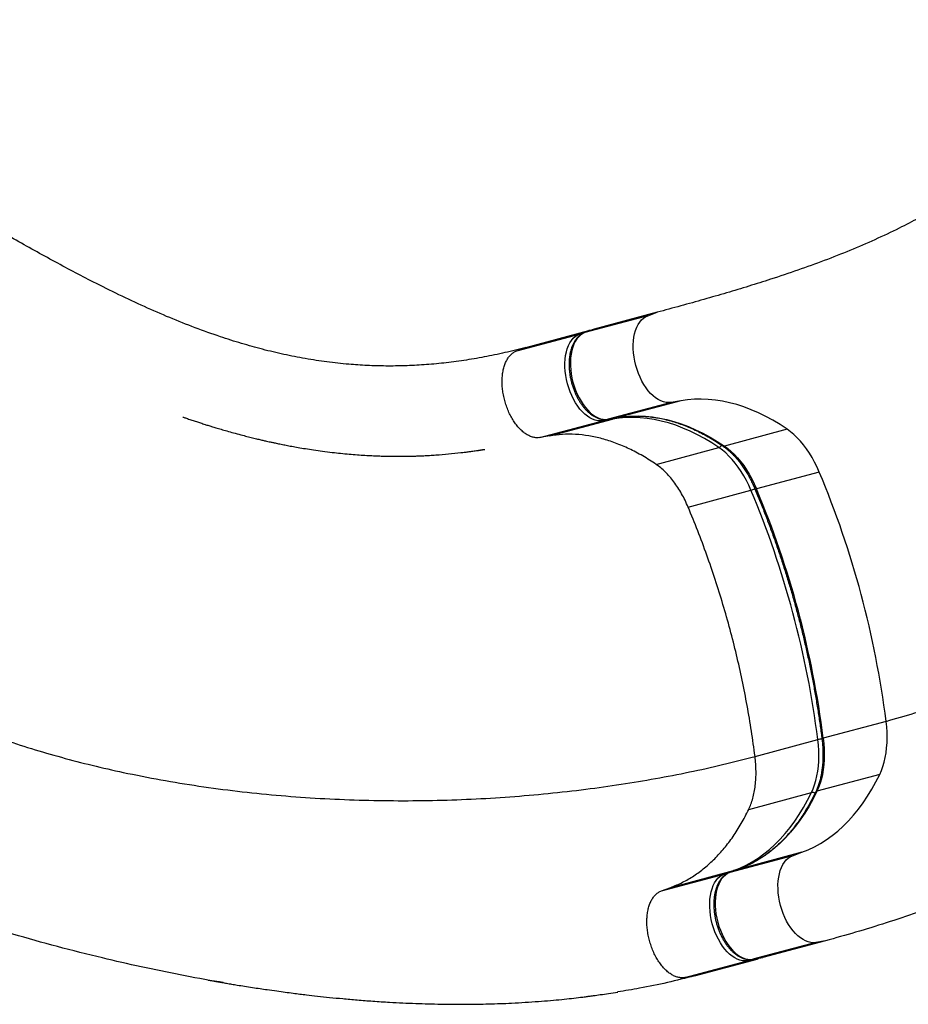
# Model space of a CAD drawing. Units: inches. Extents: x 110 to 676, y 87 to 534.
# Drawn here: x 247 to 280, y 175 to 211 of the extents above; entities that cross this region are included whole.
import ezdxf

# ---------------------------------------------------------------- set-up
doc = ezdxf.new("R2010")
doc.units = ezdxf.units.IN
doc.header["$MEASUREMENT"] = 0
doc.layers.add('CONTOUR', color=7, linetype='Continuous')

msp = doc.modelspace()

# ---------------------------------------------------------------- linework, layer by layer
at = {"layer": 'CONTOUR'}
for p, q in [((270.21893, 199.89871), (267.94411, 199.28918)), ((270.55624, 200.02301), (268.28143, 199.41348)), ((270.21893, 199.89871), (270.55624, 200.02301)), ((268.27414, 199.41116), (267.93683, 199.28687)), ((268.28143, 199.41348), (267.94411, 199.28918)), ((265.47149, 198.62664), (267.7463, 199.23618)), ((265.8088, 198.75094), (268.08362, 199.36047)), ((267.7463, 199.23618), (268.08362, 199.36047)), ((267.94411, 199.28918), (267.93683, 199.28687)), ((265.47149, 198.62664), (265.8088, 198.75094)), ((271.06062, 196.758), (268.78581, 196.14847)), ((271.41487, 196.81911), (269.14006, 196.20957)), ((271.41487, 196.81911), (271.06062, 196.758)), ((268.77837, 196.14683), (269.13262, 196.20794)), ((268.78581, 196.14847), (269.14006, 196.20957)), ((269.14006, 196.20957), (269.13262, 196.20794)), ((266.31318, 195.48593), (268.588, 196.09547)), ((266.66743, 195.54704), (268.94225, 196.15657)), ((268.94225, 196.15657), (268.588, 196.09547)), ((268.78581, 196.14847), (268.77837, 196.14683)), ((266.66743, 195.54704), (266.31318, 195.48593)), ((275.27005, 195.78506), (272.99524, 195.17553)), ((270.52261, 194.51299), (272.79743, 195.12252)), ((276.42927, 194.23703), (274.15445, 193.6275)), ((271.68183, 192.96496), (273.95664, 193.5745)), ((278.84953, 185.20605), (276.57471, 184.59651)), ((274.10208, 183.93397), (276.3769, 184.54351)), ((278.61982, 183.28567), (276.34501, 182.67613)), ((273.87238, 182.01359), (276.1472, 182.62313)), ((275.46124, 180.33745), (273.18643, 179.72792)), ((275.79856, 180.46175), (273.52375, 179.85221)), ((275.46124, 180.33745), (275.79856, 180.46175)), ((271.05112, 179.18967), (273.32594, 179.79921)), ((272.98862, 179.67491), (273.32594, 179.79921)), ((273.51646, 179.8499), (273.17915, 179.72561)), ((273.52375, 179.85221), (273.18643, 179.72792)), ((273.52375, 179.85221), (273.51646, 179.8499)), ((270.7138, 179.06538), (272.98862, 179.67491)), ((273.18643, 179.72792), (273.17915, 179.72561)), ((270.7138, 179.06538), (271.05112, 179.18967)), ((276.30294, 177.19674), (274.02812, 176.58721)), ((276.65719, 177.25785), (274.38237, 176.64831)), ((276.65719, 177.25785), (276.30294, 177.19674)), ((271.90975, 175.98577), (274.18456, 176.59531)), ((274.18456, 176.59531), (273.83031, 176.5342)), ((274.02068, 176.58557), (274.37492, 176.64667)), ((274.02812, 176.58721), (274.02068, 176.58557)), ((274.02812, 176.58721), (274.38237, 176.64831)), ((271.5555, 175.92467), (273.83031, 176.5342)), ((271.90975, 175.98577), (271.5555, 175.92467))]:
    msp.add_line(p, q, dxfattribs=at)
at = {"layer": 'CONTOUR', "flags": 128}
for points in [[(271.06062, 196.758), (270.9715, 196.75004), (270.87982, 196.7564), (270.7864, 196.77702), (270.69209, 196.81172), (270.59773, 196.86018), (270.50418, 196.92196), (270.41227, 196.99652), (270.32283, 197.08318), (270.23667, 197.18115), (270.15456, 197.28957), (270.07724, 197.40745), (270.00542, 197.53372), (269.93972, 197.66727), (269.88075, 197.80688), (269.82904, 197.95129), (269.78505, 198.09922), (269.74917, 198.24932), (269.72173, 198.40024), (269.70299, 198.55063), (269.69309, 198.69914), (269.69214, 198.84442), (269.70015, 198.98517), (269.71703, 199.12012), (269.74265, 199.24807), (269.77676, 199.36784), (269.81907, 199.47838), (269.86919, 199.57868), (269.92666, 199.66785), (269.99098, 199.74507), (270.06156, 199.80966), (270.13777, 199.86103), (270.21893, 199.89871)], [(268.588, 196.09547), (268.49888, 196.08751), (268.40719, 196.09387), (268.31378, 196.11449), (268.21946, 196.14918), (268.12511, 196.19764), (268.03155, 196.25942), (267.93964, 196.33398), (267.8502, 196.42064), (267.76404, 196.51861), (267.68194, 196.62703), (267.60462, 196.74491), (267.53279, 196.87119), (267.4671, 197.00473), (267.40813, 197.14434), (267.35641, 197.28876), (267.31242, 197.43668), (267.27654, 197.58678), (267.24911, 197.7377), (267.23036, 197.88809), (267.22047, 198.0366), (267.21952, 198.18188), (267.22752, 198.32263), (267.24441, 198.45758), (267.27002, 198.58553), (267.30414, 198.70531), (267.34644, 198.81584), (267.39656, 198.91615), (267.45404, 199.00531), (267.51836, 199.08253), (267.58894, 199.14712), (267.66515, 199.19849), (267.7463, 199.23618)], [(267.94411, 199.28918), (267.86296, 199.25149), (267.78675, 199.20012), (267.71617, 199.13554), (267.65185, 199.05831), (267.59437, 198.96915), (267.54425, 198.86885), (267.50195, 198.75831), (267.46783, 198.63853), (267.44222, 198.51059), (267.42533, 198.37563), (267.41733, 198.23488), (267.41828, 198.0896), (267.42817, 197.9411), (267.44692, 197.7907), (267.47435, 197.63978), (267.51023, 197.48968), (267.55422, 197.34176), (267.60594, 197.19734), (267.66491, 197.05773), (267.7306, 196.92419), (267.80243, 196.79791), (267.87975, 196.68003), (267.96185, 196.57162), (268.04801, 196.47364), (268.13745, 196.38698), (268.22936, 196.31243), (268.32292, 196.25064), (268.41727, 196.20218), (268.51159, 196.16749), (268.605, 196.14687), (268.69669, 196.14051), (268.78581, 196.14847)], [(275.27005, 195.78506), (275.01047, 195.95469), (274.74982, 196.11055), (274.48843, 196.25246), (274.22663, 196.38023), (273.96475, 196.49369), (273.70314, 196.59271), (273.44212, 196.67716), (273.18203, 196.74692), (272.92319, 196.80191), (272.66595, 196.84207), (272.41061, 196.86733), (272.15751, 196.87767), (271.90698, 196.87307), (271.65933, 196.85354), (271.41487, 196.81911)], [(272.79743, 195.12252), (272.53785, 195.29215), (272.27719, 195.44802), (272.0158, 195.58992), (271.754, 195.71769), (271.49213, 195.83116), (271.23052, 195.93017), (270.9695, 196.01462), (270.70941, 196.08438), (270.45057, 196.13937), (270.19332, 196.17953), (269.93798, 196.20479), (269.68489, 196.21513), (269.43436, 196.21053), (269.1867, 196.191), (268.94225, 196.15657)], [(269.14006, 196.20957), (269.38451, 196.24401), (269.63217, 196.26353), (269.8827, 196.26813), (270.13579, 196.25779), (270.39113, 196.23253), (270.64838, 196.19238), (270.90722, 196.13738), (271.16731, 196.06762), (271.42833, 195.98318), (271.68994, 195.88416), (271.95181, 195.77069), (272.21361, 195.64293), (272.475, 195.50102), (272.73566, 195.34515), (272.99524, 195.17553)], [(276.42927, 194.23703), (276.34835, 194.41863), (276.26118, 194.59426), (276.16818, 194.76313), (276.06976, 194.92445), (275.96639, 195.07748), (275.85853, 195.22151), (275.7467, 195.35587), (275.63139, 195.47996), (275.51315, 195.59319), (275.39252, 195.69505), (275.27005, 195.78506)], [(273.95664, 193.5745), (273.87572, 193.75609), (273.78856, 193.93173), (273.69555, 194.10059), (273.59714, 194.26191), (273.49376, 194.41494), (273.38591, 194.55897), (273.27407, 194.69334), (273.15877, 194.81742), (273.04052, 194.93065), (272.91989, 195.03251), (272.79743, 195.12252)], [(272.99524, 195.17553), (273.1177, 195.08551), (273.23833, 194.98366), (273.35658, 194.87043), (273.47188, 194.74634), (273.58372, 194.61197), (273.69157, 194.46794), (273.79495, 194.31491), (273.89336, 194.1536), (273.98637, 193.98473), (274.07353, 193.80909), (274.15445, 193.6275)], [(274.15445, 193.6275), (274.13631, 193.62322), (274.12115, 193.62088), (274.10958, 193.62057), (274.10202, 193.62231), (274.09904, 193.62521)], [(278.61982, 183.28567), (278.68086, 183.42487), (278.73439, 183.57342), (278.78015, 183.73062), (278.81795, 183.89575), (278.8476, 184.06805), (278.86897, 184.24672), (278.88197, 184.43095), (278.88652, 184.61987), (278.88261, 184.81262), (278.87026, 185.00832), (278.84953, 185.20605)], [(276.1472, 182.62313), (276.20824, 182.76234), (276.26176, 182.91088), (276.30753, 183.06808), (276.34532, 183.23321), (276.37498, 183.40551), (276.39635, 183.58419), (276.40934, 183.76841), (276.41389, 183.95733), (276.40998, 184.15009), (276.39764, 184.34578), (276.3769, 184.54351)], [(276.57471, 184.59651), (276.59545, 184.39878), (276.60779, 184.20309), (276.6117, 184.01034), (276.60715, 183.82141), (276.59416, 183.63719), (276.57279, 183.45852), (276.54313, 183.28622), (276.50534, 183.12109), (276.45957, 182.96388), (276.40605, 182.81534), (276.34501, 182.67613)], [(276.57471, 184.59651), (276.55685, 184.59115), (276.54256, 184.5856), (276.53238, 184.58007), (276.52671, 184.57479), (276.52558, 184.5708)], [(275.79856, 180.46175), (276.02746, 180.55422), (276.25168, 180.66119), (276.47093, 180.78254), (276.68492, 180.9181), (276.89339, 181.0677), (277.09608, 181.23115), (277.29271, 181.40825), (277.48305, 181.59877), (277.66685, 181.80247), (277.84388, 182.01908), (278.0139, 182.24833), (278.17671, 182.48993), (278.3321, 182.74357), (278.47987, 183.00893), (278.61982, 183.28567)], [(273.32594, 179.79921), (273.55484, 179.89168), (273.77905, 179.99865), (273.9983, 180.12), (274.2123, 180.25556), (274.42077, 180.40516), (274.62345, 180.56862), (274.82009, 180.74572), (275.01043, 180.93623), (275.19423, 181.13993), (275.37125, 181.35654), (275.54128, 181.58579), (275.70409, 181.82739), (275.85947, 182.08103), (276.00724, 182.34639), (276.1472, 182.62313)], [(276.34501, 182.67613), (276.20505, 182.39939), (276.05728, 182.13404), (275.9019, 181.88039), (275.73909, 181.63879), (275.56906, 181.40954), (275.39204, 181.19293), (275.20824, 180.98924), (275.0179, 180.79872), (274.82126, 180.62162), (274.61858, 180.45816), (274.41011, 180.30856), (274.19611, 180.173), (273.97686, 180.05166), (273.75265, 179.94468), (273.52375, 179.85221)], [(276.30294, 177.19674), (276.21382, 177.18878), (276.12214, 177.19514), (276.02872, 177.21576), (275.93441, 177.25046), (275.84005, 177.29891), (275.74649, 177.3607), (275.65458, 177.43526), (275.56514, 177.52191), (275.47898, 177.61989), (275.39688, 177.7283), (275.31956, 177.84618), (275.24773, 177.97246), (275.18204, 178.10601), (275.12307, 178.24562), (275.07135, 178.39003), (275.02736, 178.53795), (274.99149, 178.68805), (274.96405, 178.83898), (274.9453, 178.98937), (274.93541, 179.13787), (274.93446, 179.28315), (274.94246, 179.42391), (274.95935, 179.55886), (274.98497, 179.6868), (275.01908, 179.80658), (275.06139, 179.91712), (275.1115, 180.01742), (275.16898, 180.10659), (275.2333, 180.18381), (275.30388, 180.24839), (275.38009, 180.29976), (275.46124, 180.33745)], [(273.83031, 176.5342), (273.74119, 176.52624), (273.64951, 176.5326), (273.55609, 176.55322), (273.46178, 176.58792), (273.36742, 176.63638), (273.27387, 176.69816), (273.18196, 176.77272), (273.09252, 176.85937), (273.00636, 176.95735), (272.92425, 177.06577), (272.84694, 177.18364), (272.77511, 177.30992), (272.70941, 177.44347), (272.65044, 177.58308), (272.59873, 177.72749), (272.55474, 177.87542), (272.51886, 178.02551), (272.49142, 178.17644), (272.47268, 178.32683), (272.46278, 178.47533), (272.46183, 178.62062), (272.46984, 178.76137), (272.48673, 178.89632), (272.51234, 179.02426), (272.54645, 179.14404), (272.58876, 179.25458), (272.63888, 179.35488), (272.69635, 179.44405), (272.76067, 179.52127), (272.83125, 179.58586), (272.90747, 179.63722), (272.98862, 179.67491)], [(273.18643, 179.72792), (273.10528, 179.69023), (273.02906, 179.63886), (272.95848, 179.57427), (272.89416, 179.49705), (272.83669, 179.40789), (272.78657, 179.30758), (272.74426, 179.19705), (272.71015, 179.07727), (272.68454, 178.94933), (272.66765, 178.81437), (272.65964, 178.67362), (272.66059, 178.52834), (272.67049, 178.37983), (272.68923, 178.22944), (272.71667, 178.07852), (272.75255, 177.92842), (272.79654, 177.7805), (272.84825, 177.63608), (272.90722, 177.49647), (272.97292, 177.36293), (273.04475, 177.23665), (273.12206, 177.11877), (273.20417, 177.01035), (273.29033, 176.91238), (273.37977, 176.82572), (273.47168, 176.75116), (273.56523, 176.68938), (273.65959, 176.64092), (273.7539, 176.60623), (273.84732, 176.58561), (273.939, 176.57925), (274.02812, 176.58721)]]:
    msp.add_lwpolyline(points, dxfattribs=at)
at = {"layer": 'CONTOUR'}
for centre, radius, start, end in [((267.76895, 199.14372), 0.09519, 61.487773, 103.760471), ((268.91786, 196.24406), 0.09082, 285.578602, 317.242019), ((268.56128, 196.18703), 0.09538, 286.265248, 329.225281), ((272.74697, 195.27443), 0.16007, 288.375557, 336.773778), ((272.97371, 195.24178), 0.06966, 237.531074, 287.999868), ((244.638, 180.87734), 34.48429, 7.211189, 22.793683), ((273.8036, 194.12495), 0.57133, 285.537848, 300.865514), ((242.16537, 180.2148), 34.48429, 7.211189, 22.793683), ((242.36317, 180.2678), 34.48431, 7.211193, 22.793679), ((276.51968, 183.9899), 0.57173, 89.150014, 104.462149), ((276.17946, 182.46632), 0.16009, 53.221598, 101.624707), ((276.35949, 182.60799), 0.06966, 101.998937, 152.465018), ((273.34856, 179.71124), 0.09084, 72.720956, 104.420108), ((273.01126, 179.58246), 0.09519, 61.487773, 103.760471), ((273.8036, 176.62576), 0.09538, 286.265248, 329.225281)]:
    msp.add_arc(centre, radius, start, end, dxfattribs=at)
for centre, start_param, end_param in [((268.31383, 199.29257), 6.28308018, 6.35779008), ((268.11602, 199.23957), 5.80434575, 6.28308018), ((274.15216, 176.71621), 3.14148752, 3.61963388), ((274.34997, 176.76922), 3.06698789, 3.14148752)]:
    msp.add_ellipse(centre, major_axis=(-0.03241, 0.1209), ratio=0.81802942, start_param=start_param, end_param=end_param, dxfattribs=at)
for points, knots in [([(287.42073, 210.6219), (287.28664, 210.39519), (287.01797, 209.94094), (286.59798, 209.30178), (286.16507, 208.69109), (285.71806, 208.11087), (285.2601, 207.56241), (284.79138, 207.04418), (284.31222, 206.55442), (283.81984, 206.08896), (283.28185, 205.61833), (282.69555, 205.147), (282.05803, 204.67892), (281.40201, 204.23851), (280.72752, 203.82394), (280.03463, 203.43336), (279.27592, 203.04038), (278.44722, 202.64832), (277.54359, 202.25936), (276.61379, 201.89339), (275.6579, 201.54725), (274.74527, 201.24103), (273.88263, 200.96868), (273.07677, 200.7261), (272.25447, 200.4888), (271.41806, 200.25539), (270.84257, 200.10021), (270.55624, 200.02301)], [0, 0, 0, 0, 0.03337524, 0.06687225, 0.10053933, 0.13441311, 0.16851935, 0.20225826, 0.23624332, 0.27047367, 0.30494185, 0.34626623, 0.3878771, 0.42973445, 0.47179147, 0.51399594, 0.55629168, 0.60708356, 0.65781771, 0.70838986, 0.75869883, 0.80864967, 0.84759027, 0.88622118, 0.92451291, 0.9624435, 1, 1, 1, 1]), ([(278.84953, 185.20605), (279.19654, 185.30374), (279.89241, 185.49965), (280.93114, 185.85251), (281.96783, 186.24706), (283.0008, 186.6859), (284.02277, 187.16315), (285.03266, 187.67654), (286.02949, 188.22349), (287.01812, 188.80541), (288.06, 189.45991), (289.15097, 190.19242), (290.28602, 191.00773), (291.40221, 191.86202), (292.49758, 192.75246), (293.57016, 193.67617), (294.61797, 194.6303), (295.63906, 195.61199), (296.63145, 196.6184), (297.59317, 197.64666), (298.52226, 198.69392), (299.41673, 199.75733), (300.25846, 200.8137), (301.04776, 201.85939), (301.7857, 202.89102), (302.48487, 203.92741), (303.09877, 204.88618), (303.46243, 205.5027), (303.61986, 205.76959)], [0, 0, 0, 0, 0.03402601, 0.06823261, 0.10263133, 0.13722876, 0.17202704, 0.20639756, 0.24095452, 0.27568941, 0.31059086, 0.35233761, 0.39427321, 0.43636633, 0.47858236, 0.52088402, 0.56323185, 0.60558475, 0.64790047, 0.69013605, 0.73224833, 0.77419442, 0.81593216, 0.85505739, 0.8939282, 0.93251354, 0.97078466, 1, 1, 1, 1]), ([(265.8088, 198.75094), (265.55368, 198.68544), (265.04249, 198.55422), (264.29356, 198.39925), (263.55561, 198.27355), (262.82925, 198.17936), (262.11759, 198.11538), (261.41971, 198.08038), (260.73457, 198.0729), (260.05726, 198.09194), (259.34405, 198.13959), (258.59616, 198.22091), (257.81438, 198.34074), (257.03906, 198.49322), (256.26895, 198.67703), (255.5028, 198.89082), (254.6884, 199.14945), (253.82517, 199.45823), (252.91114, 199.82218), (251.99485, 200.22089), (251.07414, 200.65207), (250.21226, 201.08089), (249.40967, 201.4983), (248.66828, 201.89662), (247.919, 202.31028), (247.16249, 202.73668), (246.64581, 203.03389), (246.38875, 203.18176)], [0, 0, 0, 0, 0.03337524, 0.06687225, 0.10053933, 0.13441311, 0.16851935, 0.20225826, 0.23624332, 0.27047367, 0.30494185, 0.34626623, 0.3878771, 0.42973445, 0.47179147, 0.51399594, 0.55629168, 0.60708356, 0.65781771, 0.70838986, 0.75869883, 0.80864967, 0.84759027, 0.88622118, 0.92451291, 0.9624435, 1, 1, 1, 1]), ([(267.93683, 199.28687), (267.9208, 199.28051), (267.87748, 199.26331), (267.81037, 199.22572), (267.73733, 199.17168), (267.66967, 199.10664), (267.60767, 199.03107), (267.55184, 198.94527), (267.50267, 198.84984), (267.46064, 198.74553), (267.42611, 198.63328), (267.39935, 198.5141), (267.38052, 198.38904), (267.36968, 198.25914), (267.36683, 198.12539), (267.3719, 197.98881), (267.38481, 197.8504), (267.40542, 197.71117), (267.43354, 197.57214), (267.46896, 197.43432), (267.5114, 197.29872), (267.56057, 197.16633), (267.61613, 197.03813), (267.67771, 196.91507), (267.74491, 196.79804), (267.81732, 196.68794), (267.8945, 196.58559), (267.97598, 196.49182), (268.0613, 196.40739), (268.14992, 196.3331), (268.24122, 196.2697), (268.3345, 196.21791), (268.42887, 196.17839), (268.5234, 196.15151), (268.61695, 196.1378), (268.70224, 196.13627), (268.75525, 196.14363), (268.77837, 196.14683)], [0, 0, 0, 0, 0.01613758, 0.04361023, 0.07122225, 0.09915988, 0.12750331, 0.15625235, 0.18534091, 0.21466876, 0.24413477, 0.2736582, 0.30317451, 0.3326579, 0.36209914, 0.39149819, 0.42086029, 0.45019358, 0.47950766, 0.50881288, 0.53811997, 0.56743695, 0.59677418, 0.62614275, 0.6555535, 0.68501648, 0.7145398, 0.74412758, 0.77377652, 0.80347042, 0.83315886, 0.86276252, 0.89217491, 0.92127322, 0.9499531, 0.97817221, 1, 1, 1, 1]), ([(253.38477, 196.2272), (253.38445, 196.22731), (253.38274, 196.22787), (253.39455, 196.22375), (253.42884, 196.21193), (253.4842, 196.19295), (253.57902, 196.16066), (253.71278, 196.11568), (253.87024, 196.06366), (254.02761, 196.01256), (254.17852, 195.96442), (254.32335, 195.91903), (254.46917, 195.87406), (254.63212, 195.82475), (254.8234, 195.76819), (255.04095, 195.7056), (255.2848, 195.63769), (255.52599, 195.57311), (255.75261, 195.51472), (255.94746, 195.4662), (256.12272, 195.42397), (256.27309, 195.38879), (256.39852, 195.3602), (256.499, 195.33779), (256.57583, 195.32095), (256.63749, 195.30761), (256.69734, 195.29481), (256.76715, 195.28006), (256.8518, 195.26247), (256.97123, 195.23813), (257.13036, 195.20667), (257.33445, 195.16803), (257.56827, 195.12607), (257.83196, 195.08171), (258.12564, 195.03606), (258.44948, 194.99035), (258.77553, 194.94949), (259.0978, 194.9141), (259.40029, 194.8853), (259.69426, 194.86162), (259.96832, 194.84334), (260.22107, 194.82974), (260.45242, 194.82005), (260.67195, 194.81325), (260.87705, 194.80908), (261.06505, 194.80716), (261.22341, 194.80693), (261.3544, 194.80768), (261.46742, 194.809), (261.56706, 194.81069), (261.67046, 194.81295), (261.7888, 194.81616), (261.93653, 194.82119), (262.11431, 194.82875), (262.32084, 194.83961), (262.62, 194.85885), (262.99946, 194.89001), (263.35138, 194.92676), (263.60041, 194.9565), (263.74361, 194.97466), (263.86729, 194.99121), (263.96867, 195.00536), (264.0359, 195.01502), (264.08525, 195.02225), (264.12373, 195.02799), (264.16192, 195.03375), (264.19874, 195.03935), (264.23428, 195.04478), (264.27907, 195.05164), (264.31018, 195.05641), (264.32026, 195.05794), (264.31841, 195.05766), (264.31834, 195.05765)], [0, 0, 0, 0, 0.00050956, 0.00270862, 0.0066423, 0.01116777, 0.01895307, 0.0349032, 0.05079916, 0.06566281, 0.08160155, 0.0956324, 0.10877341, 0.12509413, 0.14392831, 0.16527091, 0.18911515, 0.21545196, 0.23576751, 0.2551566, 0.272101, 0.28660611, 0.29867702, 0.30831827, 0.31553371, 0.32073966, 0.32589476, 0.3324802, 0.34049426, 0.34981252, 0.36614445, 0.38517653, 0.40689795, 0.4312957, 0.45835442, 0.48805621, 0.52038052, 0.54760299, 0.57584865, 0.60241514, 0.62696538, 0.64951137, 0.67006448, 0.68863534, 0.70780895, 0.72431162, 0.73815538, 0.74935039, 0.75852653, 0.76750564, 0.77513705, 0.78510729, 0.79751501, 0.81235406, 0.82961701, 0.84895206, 0.88648543, 0.92335689, 0.93550184, 0.9475407, 0.95846195, 0.96561197, 0.97187273, 0.9745961, 0.9770084, 0.97939523, 0.9820544, 0.98520714, 0.98898506, 0.99640299, 0.99986936, 1, 1, 1, 1]), ([(269.13262, 196.20794), (269.1701, 196.21406), (269.27993, 196.23201), (269.46423, 196.25264), (269.68618, 196.26568), (269.91045, 196.26643), (270.13672, 196.25509), (270.36478, 196.23164), (270.59438, 196.19613), (270.82528, 196.1486), (271.05725, 196.08911), (271.29007, 196.01775), (271.52351, 195.93457), (271.75734, 195.83968), (271.99132, 195.73317), (272.22523, 195.61514), (272.45884, 195.48572), (272.6878, 195.34747), (272.8468, 195.24385), (272.92814, 195.18856), (272.93632, 195.183)], [0, 0, 0, 0, 0.03145279, 0.09215053, 0.15282288, 0.21345165, 0.27402792, 0.33454569, 0.39500194, 0.45539628, 0.51573057, 0.57600843, 0.63623468, 0.69641491, 0.75655503, 0.81666099, 0.87673853, 0.93679298, 0.99364752, 1, 1, 1, 1]), ([(272.93632, 195.183), (272.95598, 195.16929), (273.01329, 195.12934), (273.10772, 195.0549), (273.21873, 194.95646), (273.32791, 194.84778), (273.43476, 194.72949), (273.5388, 194.60198), (273.63957, 194.46577), (273.73663, 194.3214), (273.82952, 194.16945), (273.91786, 194.01057), (274.00117, 193.84535), (274.06056, 193.71568), (274.09214, 193.64144), (274.09904, 193.62522)], [0, 0, 0, 0, 0.04422041, 0.1288422, 0.21344999, 0.29804386, 0.38265022, 0.46729301, 0.55198565, 0.63673417, 0.72153944, 0.80639894, 0.89130788, 0.97626006, 1, 1, 1, 1]), ([(274.09904, 193.62522), (274.1322, 193.54602), (274.22841, 193.31624), (274.38311, 192.93243), (274.56103, 192.47266), (274.73267, 192.00893), (274.89801, 191.5416), (275.05693, 191.07096), (275.20932, 190.59729), (275.3551, 190.1209), (275.49417, 189.64207), (275.62645, 189.16112), (275.75185, 188.67833), (275.87029, 188.19402), (275.9817, 187.70847), (276.08602, 187.22201), (276.18317, 186.73492), (276.2731, 186.24752), (276.35577, 185.7601), (276.43102, 185.27298), (276.48659, 184.87656), (276.51641, 184.6427), (276.52558, 184.57078)], [0, 0, 0, 0, 0.02772485, 0.08043555, 0.13314807, 0.18586146, 0.23857562, 0.29129043, 0.34400577, 0.39672152, 0.44943757, 0.50215379, 0.55487007, 0.60758626, 0.66030224, 0.71301787, 0.76573304, 0.81844763, 0.87116153, 0.92387461, 0.97658675, 1, 1, 1, 1]), ([(241.77641, 186.8405), (242.09088, 186.66421), (242.72149, 186.31068), (243.70552, 185.82569), (244.71759, 185.37163), (245.75835, 184.95152), (246.81848, 184.56634), (247.89563, 184.21527), (248.98727, 183.89717), (250.09784, 183.60958), (251.29738, 183.33567), (252.5868, 183.08221), (253.96594, 182.85613), (255.35931, 182.67095), (256.7635, 182.52605), (258.1751, 182.4208), (259.59071, 182.35457), (261.0069, 182.32672), (262.42027, 182.33665), (263.82742, 182.38371), (265.22492, 182.46728), (266.60936, 182.58674), (267.95152, 182.73853), (269.24908, 182.91981), (270.5003, 183.12757), (271.72772, 183.36571), (272.93042, 183.63078), (273.7127, 183.83321), (274.10208, 183.93397)], [0, 0, 0, 0, 0.03373202, 0.06764307, 0.10174457, 0.13604307, 0.17054069, 0.20461424, 0.23887262, 0.27330738, 0.30790728, 0.34929333, 0.3908666, 0.43259602, 0.47444729, 0.51638345, 0.55836539, 0.60035236, 0.64230246, 0.68417311, 0.72592153, 0.76750519, 0.80888231, 0.84766949, 0.88620444, 0.9244564, 0.96239685, 1, 1, 1, 1]), ([(295.93703, 186.59896), (295.89918, 186.57137), (295.47409, 186.26147), (294.64079, 185.69364), (293.4379, 184.89759), (292.14675, 184.08815), (290.77054, 183.26871), (289.30979, 182.44802), (287.83845, 181.66862), (286.3613, 180.93246), (284.88322, 180.24139), (283.51328, 179.64283), (282.25524, 179.12768), (281.11075, 178.68696), (279.97636, 178.27806), (278.85472, 177.90273), (277.74712, 177.55876), (277.01959, 177.3579), (276.65719, 177.25785)], [0, 0, 0, 0, 0.006367424, 0.071509434, 0.136773078, 0.202097255, 0.278301329, 0.354402437, 0.43030143, 0.50590223, 0.581113935, 0.655853045, 0.714197491, 0.772173951, 0.829757374, 0.886929075, 0.94367766, 1, 1, 1, 1]), ([(276.52558, 184.57078), (276.5295, 184.53797), (276.54089, 184.44258), (276.55414, 184.28569), (276.56281, 184.10154), (276.56394, 183.92054), (276.55765, 183.74346), (276.54399, 183.57107), (276.52306, 183.40408), (276.49498, 183.24321), (276.45993, 183.08913), (276.41813, 182.94246), (276.36975, 182.80389), (276.32833, 182.70473), (276.30325, 182.65185), (276.29772, 182.64019)], [0, 0, 0, 0, 0.04454972, 0.12950926, 0.21443813, 0.29931761, 0.3841404, 0.46890022, 0.55359234, 0.63821463, 0.72276883, 0.80726247, 0.89171143, 0.97614319, 1, 1, 1, 1]), ([(254.83683, 175.74355), (254.7932, 175.75039), (254.27613, 175.83145), (253.28803, 176.01872), (251.87453, 176.30635), (250.38917, 176.64696), (248.83657, 177.04063), (247.22333, 177.49319), (245.63178, 177.98245), (244.0667, 178.50639), (242.53284, 179.06288), (241.14086, 179.60831), (239.887, 180.1336), (238.76605, 180.63124), (237.67474, 181.14423), (236.61619, 181.67194), (235.58975, 182.21192), (234.93325, 182.58433), (234.60624, 182.76984)], [0, 0, 0, 0, 0.00600474, 0.07117053, 0.136458, 0.20180602, 0.2780379, 0.35416679, 0.43009349, 0.50572188, 0.58096104, 0.65572743, 0.71409317, 0.77209079, 0.82969523, 0.8868878, 0.9436571, 1, 1, 1, 1]), ([(276.29772, 182.64019), (276.27624, 182.59623), (276.21388, 182.46855), (276.10583, 182.26415), (275.97166, 182.03028), (275.8314, 181.80615), (275.68531, 181.59183), (275.53351, 181.38756), (275.37614, 181.19353), (275.21338, 181.00994), (275.04537, 180.83695), (274.87226, 180.67474), (274.69423, 180.52346), (274.51142, 180.38327), (274.32402, 180.25431), (274.13218, 180.13672), (273.9361, 180.03062), (273.73942, 179.93783), (273.59862, 179.88038), (273.52501, 179.85307), (273.51646, 179.8499)], [0, 0, 0, 0, 0.03151856, 0.09152069, 0.15153077, 0.21155631, 0.27160197, 0.33167295, 0.3917749, 0.45191381, 0.5120958, 0.57232686, 0.63261248, 0.69295719, 0.75336412, 0.81383443, 0.87436685, 0.9349573, 0.99244949, 1, 1, 1, 1]), ([(273.17915, 179.72561), (273.16312, 179.71924), (273.1198, 179.70205), (273.05268, 179.66446), (272.97965, 179.61042), (272.91198, 179.54538), (272.84999, 179.46981), (272.79415, 179.38401), (272.74499, 179.28857), (272.70295, 179.18427), (272.66842, 179.07202), (272.64167, 178.95284), (272.62284, 178.82778), (272.612, 178.69787), (272.60914, 178.56413), (272.61422, 178.42755), (272.62713, 178.28914), (272.64774, 178.14991), (272.67586, 178.01088), (272.71127, 177.87306), (272.75372, 177.73745), (272.80289, 177.60507), (272.85845, 177.47687), (272.92003, 177.3538), (272.98723, 177.23678), (273.05964, 177.12668), (273.13681, 177.02433), (273.2183, 176.93055), (273.30362, 176.84613), (273.39223, 176.77184), (273.48354, 176.70844), (273.57681, 176.65665), (273.67119, 176.61713), (273.76571, 176.59025), (273.85927, 176.57653), (273.94455, 176.57501), (273.99756, 176.58236), (274.02068, 176.58557)], [0, 0, 0, 0, 0.01613758, 0.04361023, 0.07122225, 0.09915988, 0.12750331, 0.15625235, 0.18534091, 0.21466876, 0.24413477, 0.2736582, 0.30317451, 0.3326579, 0.36209914, 0.39149819, 0.42086029, 0.45019358, 0.47950766, 0.50881288, 0.53811997, 0.56743695, 0.59677418, 0.62614275, 0.6555535, 0.68501648, 0.7145398, 0.74412758, 0.77377652, 0.80347042, 0.83315886, 0.86276252, 0.89217491, 0.92127322, 0.9499531, 0.97817221, 1, 1, 1, 1]), ([(254.29455, 175.83617), (254.29459, 175.83616), (254.29472, 175.83614), (254.31, 175.83337), (254.34649, 175.82678), (254.41296, 175.81479), (254.5116, 175.79711), (254.65339, 175.77218), (254.80194, 175.74638), (254.9698, 175.71769), (255.15573, 175.68646), (255.3741, 175.65051), (255.62549, 175.61013), (255.90047, 175.56726), (256.17359, 175.52601), (256.46614, 175.48318), (256.77098, 175.44016), (257.0827, 175.39797), (257.36278, 175.36154), (257.61847, 175.32948), (257.91156, 175.29405), (258.26792, 175.2531), (258.70486, 175.20643), (259.18551, 175.15944), (259.70939, 175.11346), (260.27598, 175.07), (260.9828, 175.02439), (261.80553, 174.98488), (262.71986, 174.9599), (263.60343, 174.9543), (264.45594, 174.96708), (265.17943, 174.99361), (265.77822, 175.02641), (266.25009, 175.05869), (266.68908, 175.09447), (267.08895, 175.13199), (267.45028, 175.17005), (267.70358, 175.19939), (267.86975, 175.21971), (267.97524, 175.23317), (268.10491, 175.25025), (268.28257, 175.2744), (268.51499, 175.30725), (268.80874, 175.35051), (269.01973, 175.38347), (269.1328, 175.40114)], [0, 0, 0, 0, 0.000642072, 0.001811786, 0.006417502, 0.010912647, 0.020169326, 0.029122868, 0.039250419, 0.050617165, 0.063221542, 0.077061709, 0.094956911, 0.114227522, 0.132802275, 0.150326888, 0.173544152, 0.194627817, 0.213583486, 0.23041658, 0.246624833, 0.273172228, 0.302625458, 0.334968091, 0.370181112, 0.408242598, 0.449127661, 0.512598951, 0.574104693, 0.633611756, 0.69113852, 0.74670553, 0.780449861, 0.812950709, 0.842897094, 0.87023453, 0.894979808, 0.917147937, 0.922520088, 0.929099249, 0.937117502, 0.946626781, 0.961672802, 0.979458668, 1, 1, 1, 1]), ([(271.90975, 175.98577), (271.58392, 175.90284), (270.93105, 175.73665), (270.00136, 175.54472), (269.39333, 175.44652), (269.12832, 175.40372)], [0, 0, 0, 0, 0.35982496, 0.72098503, 1, 1, 1, 1])]:
    msp.add_open_spline(points, degree=3, knots=knots, dxfattribs=at)
for points in [[(266.31318, 195.48593), (266.27368, 195.48166), (266.19469, 195.47312), (266.07052, 195.4926), (265.94468, 195.53548), (265.81865, 195.60336), (265.69458, 195.69455), (265.57441, 195.80774), (265.46009, 195.9411), (265.35344, 196.09249), (265.25615, 196.25949), (265.1698, 196.43944), (265.09575, 196.62946), (265.03519, 196.8265), (264.9891, 197.02742), (264.9582, 197.229), (264.943, 197.42802), (264.94372, 197.6213), (264.96038, 197.80575), (264.99269, 197.97841), (265.04013, 198.13655), (265.10197, 198.27757), (265.17717, 198.3994), (265.26469, 198.49948), (265.36247, 198.57846), (265.43515, 198.61058), (265.47149, 198.62664)], [(270.52261, 194.51299), (270.3603, 194.61868), (270.03568, 194.83006), (269.54469, 195.08534), (269.05349, 195.29389), (268.56387, 195.45035), (268.07804, 195.55553), (267.59846, 195.60736), (267.12616, 195.61046), (266.82034, 195.56818), (266.66743, 195.54704)], [(271.68183, 192.96496), (271.64502, 193.0485), (271.57141, 193.21557), (271.4461, 193.45172), (271.31125, 193.67465), (271.16687, 193.8815), (271.01456, 194.07085), (270.8555, 194.24042), (270.69131, 194.39086), (270.57884, 194.47228), (270.52261, 194.51299)], [(274.10208, 183.93397), (274.06108, 184.24067), (273.97907, 184.85406), (273.8225, 185.7767), (273.6418, 186.69859), (273.43493, 187.61802), (273.20302, 188.53286), (272.94636, 189.44107), (272.66573, 190.34072), (272.3612, 191.22942), (272.0354, 192.10668), (271.79969, 192.67887), (271.68183, 192.96496)], [(273.87238, 182.01359), (273.90072, 182.07698), (273.9574, 182.20374), (274.02434, 182.41614), (274.07729, 182.64255), (274.11449, 182.88271), (274.13607, 183.13404), (274.14137, 183.39455), (274.13179, 183.66173), (274.11199, 183.84322), (274.10208, 183.93397)], [(271.05112, 179.18967), (271.1941, 179.24786), (271.48006, 179.36422), (271.8875, 179.60317), (272.27687, 179.88796), (272.64497, 180.22206), (272.99072, 180.60248), (273.31177, 181.02878), (273.60929, 181.49546), (273.78468, 181.84088), (273.87238, 182.01359)], [(271.5555, 175.92467), (271.516, 175.9204), (271.43701, 175.91185), (271.31284, 175.93134), (271.187, 175.97421), (271.06096, 176.0421), (270.93689, 176.13328), (270.81673, 176.24648), (270.70241, 176.37984), (270.59575, 176.53123), (270.49847, 176.69823), (270.41211, 176.87818), (270.33807, 177.06819), (270.27751, 177.26523), (270.23142, 177.46615), (270.20052, 177.66773), (270.18531, 177.86676), (270.18604, 178.06004), (270.20269, 178.24449), (270.235, 178.41715), (270.28245, 178.57528), (270.34429, 178.71631), (270.41948, 178.83814), (270.50701, 178.93821), (270.60479, 179.0172), (270.67747, 179.04932), (270.7138, 179.06538)]]:
    msp.add_open_spline(points, degree=3, dxfattribs=at)

doc.saveas('drawing.dxf')
